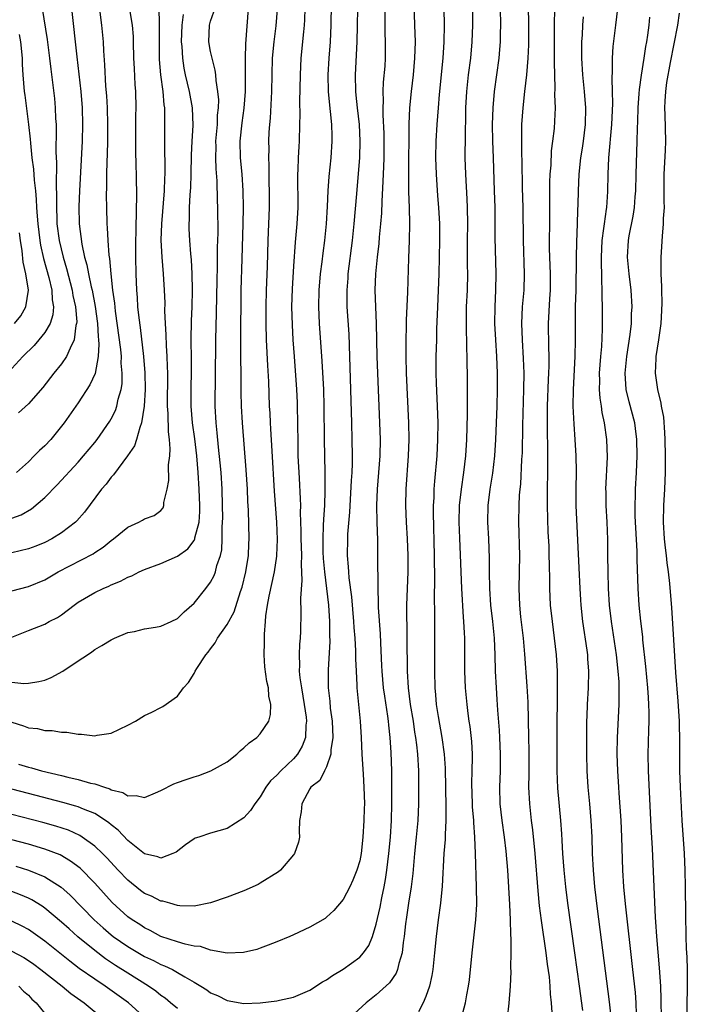
# Model space of a CAD drawing. Units: inches. Extents: x 2559000 to 2562000, y 1509000 to 1512000.
# Drawn here: x 2559568 to 2559649, y 1509359 to 1509478 of the extents above; entities that cross this region are included whole.
import ezdxf

# ---------------------------------------------------------------- set-up
doc = ezdxf.new("R2010")
doc.units = ezdxf.units.IN
doc.header["$MEASUREMENT"] = 0
doc.layers.add('LD25591509_2ft', color=121, linetype='Continuous')

msp = doc.modelspace()

# ---------------------------------------------------------------- linework, layer by layer
at = {"layer": 'LD25591509_2ft'}
for points, elevation in [([(2559608.76, 1509481), (2559608.64, 1509475), (2559608.44, 1509471), (2559608.49, 1509469), (2559608.55, 1509468.55), (2559608.71, 1509467), (2559608.93, 1509465), (2559609.03, 1509463), (2559608.97, 1509461.03), (2559608.63, 1509456.63), (2559608.3, 1509453), (2559608.1, 1509451), (2559607.58, 1509447), (2559607.55, 1509446.45), (2559607.43, 1509445), (2559607.46, 1509443), (2559607.68, 1509439.68), (2559607.78, 1509437), (2559608, 1509429), (2559608.07, 1509427), (2559608.11, 1509425), (2559608.1, 1509424.1), (2559608.04, 1509423), (2559607.97, 1509422.03), (2559607.78, 1509418.22), (2559607.54, 1509415.54), (2559607.51, 1509415), (2559607.48, 1509413), (2559607.62, 1509411.62), (2559607.64, 1509411), (2559607.7, 1509410.3), (2559608.01, 1509408.01), (2559608.27, 1509405), (2559608.31, 1509404.31), (2559608.42, 1509403), (2559608.51, 1509401.49), (2559608.51, 1509400.51), (2559608.56, 1509399), (2559608.67, 1509397.33), (2559608.67, 1509397), (2559609.05, 1509393), (2559609.19, 1509391), (2559609.28, 1509389), (2559609.41, 1509386.59), (2559609.52, 1509385), (2559609.57, 1509383), (2559609.56, 1509382.44), (2559609.5, 1509381), (2559609.37, 1509379), (2559609.17, 1509377), (2559609, 1509376.12), (2559608.67, 1509375), (2559608.19, 1509373.81), (2559607.8, 1509373), (2559607, 1509371.46), (2559605.87, 1509370.13), (2559605, 1509369.33), (2559604.82, 1509369.18), (2559603, 1509368.11), (2559601, 1509367.18), (2559600.58, 1509367), (2559599, 1509366.34), (2559597.96, 1509365.96), (2559597, 1509365.59), (2559596.57, 1509365.43), (2559594.96, 1509365.04), (2559593, 1509364.97), (2559591, 1509365.34), (2559589.77, 1509365.77), (2559589, 1509365.84), (2559587.93, 1509366.07), (2559587, 1509366.35), (2559585, 1509367.01), (2559583.71, 1509367.71), (2559583, 1509368.05), (2559582.44, 1509368.44), (2559581.54, 1509369), (2559581, 1509369.38), (2559579.11, 1509371.11), (2559577, 1509373.43), (2559575.23, 1509375.23), (2559574.1, 1509376.1), (2559572.84, 1509376.84), (2559571, 1509377.55), (2559569, 1509378.13), (2559567, 1509378.67)], 9350), ([(2559580.87, 1509481), (2559581.46, 1509477.46), (2559581.52, 1509477), (2559581.63, 1509475.63), (2559581.66, 1509475), (2559581.7, 1509473), (2559581.75, 1509471.75), (2559581.85, 1509469.85), (2559581.91, 1509469), (2559581.96, 1509467), (2559581.94, 1509466.06), (2559581.93, 1509461.93), (2559581.98, 1509459.98), (2559582.02, 1509459), (2559582.07, 1509456.07), (2559582.03, 1509455), (2559582.03, 1509454.03), (2559581.96, 1509453), (2559581.96, 1509451.96), (2559581.92, 1509451), (2559581.92, 1509449), (2559581.96, 1509447), (2559582.05, 1509445), (2559582.13, 1509444.13), (2559582.19, 1509443), (2559582.32, 1509441.68), (2559582.49, 1509440.49), (2559582.89, 1509437), (2559583.05, 1509435.05), (2559583.08, 1509433), (2559582.97, 1509431), (2559582.67, 1509429), (2559582.44, 1509428.44), (2559582.05, 1509427), (2559581.79, 1509426.21), (2559580.98, 1509425.02), (2559579.29, 1509422.71), (2559579, 1509422.42), (2559578.39, 1509421.61), (2559577.84, 1509421), (2559575.77, 1509418.23), (2559574.85, 1509417.15), (2559574.69, 1509417), (2559573, 1509415.73), (2559571.83, 1509415), (2559571, 1509414.57), (2559569.88, 1509414.12), (2559569, 1509413.79), (2559567, 1509413.29)], 9334), ([(2559615.48, 1509481), (2559615.63, 1509477), (2559615.69, 1509475), (2559615.64, 1509473), (2559615.45, 1509471), (2559615.21, 1509469), (2559615.03, 1509467), (2559614.94, 1509465.06), (2559614.88, 1509459), (2559614.9, 1509456.9), (2559614.97, 1509455), (2559615, 1509453), (2559614.96, 1509451), (2559614.88, 1509448.88), (2559614.78, 1509444.78), (2559614.61, 1509441.39), (2559614.61, 1509440.61), (2559614.57, 1509439), (2559614.56, 1509437), (2559614.61, 1509435), (2559614.91, 1509429), (2559614.94, 1509427), (2559614.87, 1509425), (2559614.56, 1509421), (2559614.52, 1509419), (2559614.62, 1509417), (2559614.74, 1509415), (2559614.82, 1509413), (2559614.82, 1509411), (2559614.67, 1509407), (2559614.74, 1509399), (2559614.84, 1509397), (2559615.1, 1509395), (2559615.44, 1509393), (2559615.64, 1509391.64), (2559615.75, 1509391), (2559615.86, 1509390.14), (2559615.97, 1509389), (2559616.09, 1509387), (2559616.12, 1509385.88), (2559616.1, 1509383), (2559616.02, 1509381), (2559615.84, 1509379), (2559615.63, 1509377), (2559615.4, 1509374.6), (2559615.2, 1509373), (2559614.89, 1509371), (2559614.67, 1509369.33), (2559614.54, 1509368.54), (2559614.39, 1509367), (2559614.26, 1509366.26), (2559614.13, 1509365), (2559613.73, 1509363.73), (2559613.58, 1509363), (2559613.42, 1509362.58), (2559612.6, 1509361.4), (2559611, 1509359.95), (2559609.8, 1509359), (2559608.35, 1509357.65)], 9354), ([(2559619.11, 1509481), (2559619.2, 1509477), (2559619.18, 1509475), (2559619.05, 1509473), (2559618.61, 1509468.61), (2559618.47, 1509467), (2559618.31, 1509465), (2559618.21, 1509463), (2559618.17, 1509461), (2559618.22, 1509459), (2559618.41, 1509456.41), (2559618.53, 1509455), (2559618.62, 1509453), (2559618.63, 1509451), (2559618.56, 1509447), (2559618.38, 1509443), (2559618.29, 1509440.29), (2559618.27, 1509439), (2559618.21, 1509437), (2559618.19, 1509435), (2559618.23, 1509433.77), (2559618.36, 1509431), (2559618.42, 1509429), (2559618.41, 1509427), (2559618.3, 1509425), (2559618.04, 1509421.96), (2559617.97, 1509421), (2559617.94, 1509419.94), (2559617.88, 1509419), (2559617.87, 1509418.13), (2559617.98, 1509413), (2559618.02, 1509409.98), (2559617.99, 1509407.99), (2559618.03, 1509405.97), (2559618.02, 1509399), (2559618.07, 1509397), (2559618.15, 1509396.15), (2559618.24, 1509395), (2559618.47, 1509393.53), (2559618.94, 1509391), (2559619.21, 1509389), (2559619.31, 1509387.31), (2559619.42, 1509382.59), (2559619.41, 1509381), (2559619.31, 1509379.31), (2559619.31, 1509378.69), (2559619.17, 1509377), (2559618.95, 1509373.05), (2559618.74, 1509371), (2559618.47, 1509369), (2559618.23, 1509367), (2559618.03, 1509365), (2559617.82, 1509363), (2559617.71, 1509362.29), (2559617.43, 1509361), (2559617, 1509359.75), (2559616.67, 1509359), (2559616.12, 1509357.88)], 9356), ([(2559635.96, 1509358.04), (2559635.55, 1509361), (2559634.99, 1509365), (2559634.13, 1509371), (2559633.89, 1509373), (2559633.7, 1509375), (2559633.54, 1509377), (2559633.44, 1509378.56), (2559633.4, 1509379.4), (2559633.29, 1509381), (2559632.91, 1509384.91), (2559632.83, 1509387), (2559632.83, 1509389.17), (2559632.87, 1509399), (2559632.77, 1509401), (2559632.54, 1509403), (2559632.27, 1509405), (2559632.06, 1509407), (2559631.97, 1509409), (2559631.96, 1509410.04), (2559631.91, 1509411.91), (2559631.9, 1509413), (2559631.87, 1509414.13), (2559631.78, 1509415.78), (2559631.69, 1509419), (2559631.7, 1509421), (2559631.73, 1509423), (2559631.73, 1509425), (2559631.72, 1509426.28), (2559631.67, 1509427.67), (2559631.67, 1509431), (2559631.79, 1509434.21), (2559631.85, 1509435), (2559631.88, 1509435.88), (2559631.88, 1509437), (2559631.83, 1509438.17), (2559631.79, 1509441), (2559631.96, 1509443.96), (2559632.05, 1509445), (2559632.06, 1509445.94), (2559632.06, 1509447), (2559631.97, 1509449), (2559631.94, 1509450.06), (2559631.93, 1509451), (2559631.96, 1509453), (2559631.97, 1509458.03), (2559632.01, 1509459), (2559632.11, 1509460.11), (2559632.18, 1509461.82), (2559632.34, 1509463), (2559632.52, 1509464.51), (2559632.57, 1509465.43), (2559632.63, 1509467), (2559632.58, 1509468.58), (2559632.62, 1509469.38), (2559632.53, 1509472.53), (2559632.54, 1509473.46), (2559632.51, 1509475), (2559632.53, 1509477.47), (2559632.66, 1509480.66)], 9364), ([(2559605.55, 1509479.55), (2559605.52, 1509477), (2559605.42, 1509475), (2559605.27, 1509473), (2559605.16, 1509471), (2559605.19, 1509469), (2559605.34, 1509467.34), (2559605.44, 1509466.56), (2559605.59, 1509465), (2559605.62, 1509463.62), (2559605.65, 1509463), (2559605.5, 1509461), (2559605.27, 1509458.73), (2559605.17, 1509457), (2559605.09, 1509455.09), (2559604.96, 1509453), (2559604.75, 1509451), (2559604.54, 1509449.46), (2559604.42, 1509448.42), (2559604.23, 1509447), (2559604.06, 1509445), (2559604.02, 1509443), (2559604.11, 1509441), (2559604.44, 1509436.44), (2559604.62, 1509433), (2559604.68, 1509431), (2559604.7, 1509427), (2559604.79, 1509423), (2559604.81, 1509420.81), (2559604.74, 1509419), (2559604.62, 1509417.38), (2559604.61, 1509416.61), (2559604.54, 1509415), (2559604.57, 1509413.43), (2559604.61, 1509412.61), (2559604.77, 1509411), (2559605.01, 1509409), (2559605.22, 1509407), (2559605.35, 1509405), (2559605.36, 1509403.36), (2559605.38, 1509402.62), (2559605.18, 1509399.18), (2559605.2, 1509397), (2559605.38, 1509395.38), (2559605.45, 1509394.55), (2559605.67, 1509393), (2559605.76, 1509391), (2559605.53, 1509389.53), (2559605.52, 1509389), (2559605, 1509387.49), (2559604.75, 1509387), (2559604.19, 1509385.81), (2559603.12, 1509385), (2559603, 1509384.82), (2559602, 1509383), (2559601.95, 1509382.05), (2559601.75, 1509381), (2559601.68, 1509379.68), (2559601.74, 1509379), (2559601.62, 1509378.38), (2559601.12, 1509377), (2559601, 1509376.84), (2559599.42, 1509375), (2559599.2, 1509374.8), (2559597, 1509373.41), (2559596.74, 1509373.26), (2559595, 1509372.51), (2559593, 1509371.75), (2559591, 1509371.04), (2559589, 1509370.67), (2559587.3, 1509370.7), (2559587, 1509370.74), (2559586.06, 1509371), (2559585.25, 1509371.25), (2559585, 1509371.26), (2559583.85, 1509371.85), (2559583, 1509372.2), (2559582.54, 1509372.54), (2559581, 1509373.78), (2559579.83, 1509375), (2559578.47, 1509376.47), (2559577.95, 1509377), (2559577, 1509377.91), (2559575.5, 1509379), (2559575.2, 1509379.2), (2559573.82, 1509379.82), (2559572.31, 1509380.31), (2559570.74, 1509380.74), (2559567, 1509381.73)], 9348), ([(2559567, 1509417.48), (2559568.11, 1509417.89), (2559569.39, 1509418.61), (2559571, 1509419.99), (2559572.48, 1509421.52), (2559575, 1509424.25), (2559575.67, 1509425), (2559577, 1509426.62), (2559577.29, 1509427), (2559578.82, 1509429.18), (2559579, 1509429.48), (2559579.51, 1509430.49), (2559579.69, 1509431), (2559579.85, 1509431.85), (2559580.19, 1509433), (2559580.3, 1509433.7), (2559580.32, 1509435), (2559580.21, 1509436.21), (2559580.22, 1509437), (2559580.15, 1509437.85), (2559579.53, 1509442.48), (2559579.43, 1509443.43), (2559579.21, 1509445), (2559578.98, 1509447), (2559578.83, 1509448.83), (2559578.76, 1509449.24), (2559578.63, 1509451), (2559578.55, 1509452.55), (2559578.51, 1509453), (2559578.45, 1509455), (2559578.43, 1509456.43), (2559578.47, 1509457.53), (2559578.48, 1509459), (2559578.52, 1509460.52), (2559578.56, 1509461.44), (2559578.6, 1509463), (2559578.6, 1509465), (2559578.53, 1509467), (2559578.46, 1509468.46), (2559578.36, 1509469.64), (2559578.22, 1509472.22), (2559578.09, 1509473.91), (2559578.05, 1509475), (2559577.88, 1509477), (2559577.53, 1509479.53)], 9332), ([(2559567.47, 1509375.47), (2559569, 1509375), (2559571, 1509374.18), (2559572.95, 1509372.95), (2559574.01, 1509372.01), (2559576.94, 1509369), (2559578.03, 1509368.03), (2559579, 1509367.2), (2559579.25, 1509367), (2559581, 1509365.77), (2559583, 1509364.58), (2559584.09, 1509364.09), (2559585, 1509363.6), (2559585.45, 1509363.45), (2559586.38, 1509363), (2559587, 1509362.66), (2559587.89, 1509362.11), (2559589, 1509361.48), (2559589.8, 1509361), (2559590.54, 1509360.54), (2559591, 1509360.2), (2559591.85, 1509359.85), (2559593, 1509359.25), (2559595, 1509358.91), (2559597, 1509359), (2559599, 1509359.23), (2559599.31, 1509359.31), (2559601, 1509359.65), (2559603, 1509360.52), (2559604.5, 1509361.5), (2559605, 1509361.77), (2559605.71, 1509362.29), (2559607, 1509363.03), (2559609, 1509364.48), (2559609.47, 1509365), (2559610.09, 1509365.91), (2559610.54, 1509367), (2559611, 1509368.5), (2559611.47, 1509370.53), (2559611.67, 1509371.67), (2559611.96, 1509373), (2559612.13, 1509373.87), (2559612.29, 1509375), (2559612.52, 1509377), (2559612.71, 1509379), (2559612.84, 1509381), (2559612.89, 1509383), (2559612.9, 1509384.9), (2559612.88, 1509387), (2559612.81, 1509389.19), (2559612.69, 1509391), (2559612.52, 1509392.52), (2559612.48, 1509393), (2559612.41, 1509393.59), (2559612.02, 1509396.02), (2559611.88, 1509397), (2559611.7, 1509399), (2559611.68, 1509399.68), (2559611.55, 1509402.45), (2559611.52, 1509403.52), (2559611.28, 1509406.72), (2559611.28, 1509407.28), (2559611.22, 1509409), (2559611.2, 1509413), (2559611.18, 1509414.82), (2559611.1, 1509417), (2559611.06, 1509419), (2559611.14, 1509421), (2559611.32, 1509423), (2559611.48, 1509425), (2559611.5, 1509427), (2559611.13, 1509437), (2559611.05, 1509441), (2559610.88, 1509445), (2559610.95, 1509447), (2559611.16, 1509449), (2559611.36, 1509450.64), (2559611.41, 1509451.41), (2559611.57, 1509453), (2559611.68, 1509454.32), (2559611.72, 1509455.72), (2559611.85, 1509458.15), (2559611.9, 1509459.9), (2559611.95, 1509461), (2559611.96, 1509463), (2559611.94, 1509463.94), (2559611.83, 1509466.17), (2559611.83, 1509467), (2559611.87, 1509467.87), (2559611.84, 1509469), (2559611.89, 1509470.11), (2559612.06, 1509472.06), (2559612.12, 1509473), (2559612.13, 1509475), (2559612.09, 1509476.09), (2559612.06, 1509480.06)], 9352), ([(2559602.39, 1509479), (2559602.34, 1509477.66), (2559602.3, 1509477), (2559602.2, 1509476.2), (2559601.91, 1509473), (2559601.81, 1509471), (2559601.74, 1509467.74), (2559601.77, 1509466.23), (2559601.75, 1509465), (2559601.69, 1509463), (2559601.64, 1509462.36), (2559601.57, 1509461), (2559601.52, 1509459.52), (2559601.49, 1509459), (2559601.52, 1509455), (2559601.41, 1509453), (2559601.21, 1509450.79), (2559601, 1509447.91), (2559600.83, 1509445.17), (2559600.78, 1509443), (2559600.84, 1509440.84), (2559600.93, 1509439), (2559601.07, 1509437), (2559601.38, 1509433), (2559601.45, 1509431.45), (2559601.47, 1509431), (2559601.5, 1509429), (2559601.52, 1509426.49), (2559601.55, 1509425), (2559601.68, 1509422.32), (2559601.83, 1509419.83), (2559601.84, 1509419), (2559601.83, 1509418.17), (2559601.91, 1509415.91), (2559601.91, 1509415), (2559601.95, 1509414.05), (2559601.96, 1509413), (2559601.92, 1509411.92), (2559602.03, 1509409.97), (2559601.84, 1509407.84), (2559601.9, 1509406.1), (2559601.84, 1509403.84), (2559601.8, 1509403), (2559601.73, 1509402.27), (2559601.68, 1509401), (2559601.73, 1509399.73), (2559601.7, 1509399), (2559601.77, 1509398.23), (2559601.96, 1509397), (2559602.3, 1509395), (2559602.53, 1509393.47), (2559602.57, 1509393), (2559602.5, 1509392.5), (2559602.45, 1509391), (2559602.05, 1509389.95), (2559601.5, 1509389), (2559601, 1509388.42), (2559599.48, 1509387), (2559599, 1509386.48), (2559598.23, 1509385.77), (2559597.68, 1509385), (2559597, 1509383.86), (2559596.35, 1509383), (2559595.81, 1509382.19), (2559595, 1509381.3), (2559593, 1509380.01), (2559591, 1509379.45), (2559589.59, 1509379), (2559589.15, 1509378.85), (2559589, 1509378.78), (2559587.96, 1509378.04), (2559586.82, 1509377.18), (2559586.45, 1509377), (2559585, 1509376.44), (2559584.62, 1509376.62), (2559583, 1509376.96), (2559581, 1509378.59), (2559579.83, 1509379.83), (2559579, 1509380.46), (2559578.72, 1509380.72), (2559578.31, 1509381), (2559577, 1509381.83), (2559575.64, 1509382.36), (2559575, 1509382.64), (2559574.73, 1509382.73), (2559573.17, 1509383.17), (2559569, 1509384.24), (2559567, 1509384.78)], 9346), ([(2559567, 1509392.85), (2559568.41, 1509392.41), (2559569, 1509392.18), (2559570.08, 1509392.08), (2559571, 1509391.85), (2559571.86, 1509391.86), (2559573, 1509391.66), (2559573.65, 1509391.65), (2559575, 1509391.42), (2559575.42, 1509391.42), (2559577, 1509391.23), (2559577.29, 1509391.29), (2559579, 1509391.52), (2559581, 1509392.49), (2559581.91, 1509393), (2559583, 1509393.66), (2559583.92, 1509394.08), (2559585, 1509394.63), (2559585.25, 1509394.75), (2559587, 1509396.01), (2559587.72, 1509397), (2559588.33, 1509397.67), (2559589, 1509398.74), (2559589.13, 1509399), (2559589.34, 1509399.34), (2559590.44, 1509401), (2559590.7, 1509401.3), (2559591, 1509401.73), (2559591.56, 1509402.44), (2559591.85, 1509403), (2559593, 1509404.67), (2559593.83, 1509406.17), (2559594.62, 1509408.62), (2559594.83, 1509409.17), (2559595.26, 1509411), (2559595.58, 1509413), (2559595.63, 1509414.37), (2559595.67, 1509415), (2559595.56, 1509418.44), (2559595.5, 1509419.5), (2559595.46, 1509421), (2559595.31, 1509423.31), (2559594.86, 1509429), (2559594.73, 1509431), (2559594.68, 1509432.68), (2559594.66, 1509439), (2559594.7, 1509445), (2559594.8, 1509448.8), (2559594.94, 1509453), (2559594.99, 1509455), (2559594.94, 1509457), (2559594.79, 1509459), (2559594.62, 1509461), (2559594.58, 1509463), (2559594.79, 1509465.21), (2559595.04, 1509466.96), (2559595.2, 1509469), (2559595.23, 1509471.23), (2559595.22, 1509473), (2559595.25, 1509474.75), (2559595.59, 1509479)], 9342), ([(2559567, 1509408.72), (2559569, 1509409.24), (2559571, 1509410.06), (2559572.61, 1509411), (2559576.81, 1509413.19), (2559577, 1509413.34), (2559578.02, 1509413.98), (2559579, 1509414.8), (2559579.29, 1509415), (2559581, 1509416.42), (2559582.32, 1509417), (2559582.76, 1509417.24), (2559583, 1509417.4), (2559584.17, 1509417.83), (2559585, 1509418.41), (2559585.26, 1509418.74), (2559585.37, 1509419), (2559585.37, 1509419.37), (2559585.75, 1509421), (2559585.95, 1509422.05), (2559585.93, 1509423.93), (2559586.07, 1509425), (2559586.13, 1509425.87), (2559586.04, 1509427), (2559585.9, 1509427.9), (2559585.87, 1509430.13), (2559585.8, 1509431), (2559585.82, 1509435), (2559585.8, 1509435.8), (2559585.75, 1509437), (2559585.66, 1509438.34), (2559585.63, 1509439.63), (2559585.54, 1509441), (2559585.48, 1509442.52), (2559585.5, 1509443.5), (2559585.44, 1509445), (2559585.3, 1509447), (2559585.13, 1509449), (2559585.03, 1509451.03), (2559585.09, 1509453), (2559585.43, 1509457), (2559585.48, 1509458.53), (2559585.51, 1509459), (2559585.52, 1509459.52), (2559585.46, 1509462.54), (2559585.49, 1509463.49), (2559585.49, 1509466.51), (2559585.47, 1509467), (2559585.4, 1509467.4), (2559585.26, 1509469), (2559584.99, 1509471), (2559584.84, 1509472.84), (2559584.82, 1509475), (2559584.84, 1509476.84), (2559584.81, 1509477.19), (2559584.79, 1509479)], 9336), ([(2559567, 1509397.69), (2559568.46, 1509397.54), (2559569, 1509397.57), (2559570.24, 1509397.76), (2559571, 1509397.95), (2559571.76, 1509398.24), (2559573.17, 1509399), (2559575, 1509400.27), (2559576.12, 1509401), (2559576.64, 1509401.36), (2559577, 1509401.64), (2559577.88, 1509402.12), (2559579, 1509402.82), (2559579.4, 1509403), (2559581, 1509403.67), (2559581.82, 1509403.82), (2559583, 1509404.12), (2559584.33, 1509404.33), (2559585, 1509404.46), (2559586.22, 1509405), (2559587, 1509405.39), (2559587.81, 1509406.19), (2559589, 1509407.23), (2559590.42, 1509409), (2559591, 1509409.76), (2559591.43, 1509410.57), (2559591.59, 1509411), (2559591.77, 1509411.77), (2559592.19, 1509413), (2559592.34, 1509413.66), (2559592.41, 1509415), (2559592.4, 1509416.4), (2559592.45, 1509417), (2559592.46, 1509417.54), (2559592.45, 1509419), (2559592.4, 1509421), (2559592.26, 1509423), (2559592.16, 1509424.16), (2559591.94, 1509426.06), (2559591.8, 1509427.8), (2559591.66, 1509429), (2559591.54, 1509431), (2559591.54, 1509431.54), (2559591.6, 1509434.4), (2559591.64, 1509439), (2559591.73, 1509442.27), (2559591.78, 1509446.22), (2559591.83, 1509447.83), (2559591.85, 1509450.15), (2559591.92, 1509451.92), (2559591.88, 1509455), (2559591.83, 1509455.83), (2559591.78, 1509458.22), (2559591.67, 1509459.67), (2559591.63, 1509461), (2559591.66, 1509462.34), (2559591.65, 1509463), (2559591.82, 1509465), (2559591.85, 1509466.15), (2559591.95, 1509467), (2559591.98, 1509467.98), (2559591.89, 1509469), (2559591.67, 1509470.33), (2559591.63, 1509471), (2559591.56, 1509471.56), (2559591.17, 1509473), (2559591, 1509473.8), (2559590.78, 1509475), (2559590.87, 1509477), (2559591, 1509477.5), (2559591.38, 1509478.62)], 9340), ([(2559567, 1509403.14), (2559569, 1509403.93), (2559571, 1509404.69), (2559571.52, 1509405), (2559572.5, 1509405.5), (2559573, 1509405.83), (2559574.52, 1509407), (2559575, 1509407.34), (2559577, 1509408.52), (2559578.02, 1509409), (2559578.71, 1509409.29), (2559579, 1509409.44), (2559580.12, 1509409.88), (2559581, 1509410.36), (2559581.48, 1509410.52), (2559582.39, 1509411), (2559583, 1509411.28), (2559585, 1509412.02), (2559587, 1509412.91), (2559588.23, 1509413.77), (2559589, 1509414.81), (2559589.09, 1509415), (2559589.1, 1509415.1), (2559589.6, 1509417), (2559589.69, 1509418.31), (2559589.7, 1509419), (2559589.62, 1509421), (2559589.49, 1509423), (2559589.33, 1509425), (2559589.08, 1509427.08), (2559588.8, 1509429), (2559588.64, 1509431), (2559588.66, 1509433.34), (2559588.71, 1509435), (2559588.69, 1509436.69), (2559588.64, 1509439), (2559588.68, 1509441.32), (2559588.76, 1509443), (2559588.82, 1509445), (2559588.78, 1509447), (2559588.69, 1509448.69), (2559588.62, 1509449.38), (2559588.51, 1509451), (2559588.43, 1509452.43), (2559588.41, 1509453), (2559588.44, 1509453.56), (2559588.45, 1509455), (2559588.52, 1509456.52), (2559588.6, 1509457.4), (2559588.66, 1509459), (2559588.7, 1509461.3), (2559588.78, 1509463), (2559588.88, 1509464.88), (2559588.81, 1509467), (2559588.45, 1509469), (2559587.98, 1509471), (2559587.81, 1509471.81), (2559587.63, 1509473), (2559587.56, 1509474.44), (2559587.49, 1509475), (2559587.58, 1509477), (2559587.73, 1509478.27)], 9338), ([(2559574.22, 1509479), (2559574.84, 1509473.16), (2559575.09, 1509471.09), (2559575.32, 1509469), (2559575.47, 1509467), (2559575.53, 1509465), (2559575.5, 1509463), (2559575.17, 1509457), (2559575.09, 1509455.09), (2559575.13, 1509453), (2559575.45, 1509450.55), (2559575.79, 1509449), (2559576.06, 1509448.06), (2559576.25, 1509447), (2559576.58, 1509445.42), (2559576.69, 1509445), (2559577.05, 1509443.05), (2559577.33, 1509441), (2559577.42, 1509439.42), (2559577.48, 1509439), (2559577.52, 1509438.48), (2559577.44, 1509437), (2559577.04, 1509434.96), (2559576.42, 1509433.58), (2559575, 1509431.4), (2559573.31, 1509429), (2559573, 1509428.58), (2559571.7, 1509427), (2559571, 1509426.23), (2559570.34, 1509425.66), (2559569.71, 1509425), (2559569, 1509424.29), (2559567.55, 1509423)], 9330), ([(2559570.67, 1509479), (2559571.27, 1509475.27), (2559571.55, 1509473), (2559571.69, 1509471.69), (2559571.91, 1509470.09), (2559572.13, 1509468.13), (2559572.24, 1509467), (2559572.28, 1509465.72), (2559572.34, 1509465), (2559572.36, 1509464.36), (2559572.3, 1509461.7), (2559572.37, 1509460.37), (2559572.34, 1509457.66), (2559572.4, 1509456.4), (2559572.38, 1509455), (2559572.42, 1509453.58), (2559572.45, 1509453), (2559572.71, 1509451), (2559573.19, 1509449), (2559573.61, 1509447.61), (2559574.29, 1509445), (2559574.38, 1509444.38), (2559574.67, 1509443), (2559574.83, 1509441.17), (2559574.82, 1509441), (2559574.74, 1509440.74), (2559574.54, 1509439), (2559574.02, 1509438.02), (2559573.6, 1509437), (2559573, 1509436.12), (2559572.07, 1509435), (2559570.73, 1509433.27), (2559569, 1509431.27), (2559567.8, 1509430.2)], 9328), ([(2559567.81, 1509387.81), (2559569, 1509387.43), (2559569.36, 1509387.36), (2559570.58, 1509387), (2559573, 1509386.44), (2559573.76, 1509386.24), (2559575, 1509385.96), (2559576.49, 1509385.51), (2559577, 1509385.4), (2559578.17, 1509385), (2559578.81, 1509384.81), (2559579, 1509384.7), (2559580.39, 1509384.39), (2559581, 1509383.98), (2559582.03, 1509384.03), (2559583, 1509383.77), (2559584.35, 1509384.35), (2559585, 1509384.61), (2559586.57, 1509385.43), (2559587, 1509385.57), (2559588.04, 1509385.96), (2559589, 1509386.27), (2559589.57, 1509386.43), (2559591.03, 1509386.97), (2559593, 1509388.07), (2559594.15, 1509389), (2559594.58, 1509389.42), (2559595, 1509389.76), (2559595.64, 1509390.36), (2559596.6, 1509391), (2559597, 1509391.44), (2559598.04, 1509393), (2559598.23, 1509393.77), (2559598.29, 1509395), (2559598.02, 1509396.02), (2559597.99, 1509397), (2559597.77, 1509397.77), (2559597.56, 1509399.56), (2559597.47, 1509401), (2559597.52, 1509402.48), (2559597.5, 1509403.5), (2559597.63, 1509405), (2559597.68, 1509405.68), (2559597.88, 1509407), (2559598.06, 1509408.06), (2559598.71, 1509411), (2559599, 1509412.89), (2559599.01, 1509413), (2559599.09, 1509414.91), (2559599, 1509417), (2559598.73, 1509420.73), (2559598.42, 1509425.58), (2559598.28, 1509428.28), (2559598.23, 1509429), (2559598.18, 1509430.18), (2559598.13, 1509431), (2559598.02, 1509433.98), (2559597.9, 1509435.9), (2559597.76, 1509439), (2559597.71, 1509441), (2559597.71, 1509443), (2559597.75, 1509445), (2559597.87, 1509447.87), (2559597.93, 1509451), (2559598.1, 1509455), (2559598.12, 1509457), (2559598.09, 1509457.91), (2559598.08, 1509460.08), (2559598.04, 1509461), (2559598.06, 1509462.06), (2559598.05, 1509463), (2559598.09, 1509464.1), (2559598.16, 1509465), (2559598.24, 1509465.76), (2559598.39, 1509469), (2559598.42, 1509471), (2559598.49, 1509473), (2559598.67, 1509475), (2559598.9, 1509476.9), (2559599.08, 1509478.92)], 9344), ([(2559621.24, 1509357), (2559621.78, 1509359), (2559621.94, 1509359.94), (2559622.16, 1509361), (2559622.25, 1509361.75), (2559622.58, 1509365), (2559623.03, 1509369), (2559623.13, 1509370.87), (2559623.11, 1509373), (2559622.99, 1509377.01), (2559622.91, 1509379), (2559622.77, 1509380.77), (2559622.77, 1509381), (2559622.63, 1509382.63), (2559622.61, 1509383), (2559622.56, 1509385.44), (2559622.6, 1509387), (2559622.62, 1509388.62), (2559622.61, 1509389), (2559622.53, 1509390.52), (2559622.33, 1509392.33), (2559622.21, 1509393), (2559622.09, 1509393.91), (2559621.96, 1509395), (2559621.79, 1509397), (2559621.69, 1509399), (2559621.68, 1509403), (2559621.64, 1509403.64), (2559621.59, 1509405), (2559621.54, 1509405.54), (2559621.33, 1509409), (2559621.08, 1509415.08), (2559621.02, 1509417), (2559621.07, 1509419), (2559621.28, 1509421), (2559621.58, 1509423), (2559621.82, 1509425), (2559621.94, 1509427), (2559622.02, 1509430.02), (2559622.04, 1509432.04), (2559622.01, 1509435), (2559621.99, 1509435.99), (2559621.99, 1509437), (2559621.95, 1509437.95), (2559621.95, 1509439), (2559621.91, 1509439.91), (2559621.9, 1509441), (2559621.91, 1509443), (2559622, 1509445), (2559622.05, 1509447), (2559622.03, 1509448.03), (2559622.04, 1509451), (2559622.06, 1509453), (2559622.03, 1509455), (2559621.99, 1509455.99), (2559621.8, 1509459), (2559621.75, 1509461), (2559621.77, 1509463.77), (2559621.83, 1509466.17), (2559621.83, 1509467), (2559621.95, 1509469), (2559622.15, 1509471), (2559622.41, 1509473), (2559622.6, 1509475), (2559622.67, 1509477), (2559622.67, 1509479)], 9358), ([(2559626.84, 1509357.16), (2559627.07, 1509358.93), (2559627.21, 1509361), (2559627.28, 1509362.72), (2559627.25, 1509363.25), (2559627.29, 1509365), (2559627.3, 1509366.7), (2559627.25, 1509367.25), (2559627.21, 1509369), (2559627.13, 1509370.87), (2559626.89, 1509375), (2559626.7, 1509377.3), (2559626.5, 1509379), (2559626.21, 1509381), (2559625.97, 1509383), (2559625.91, 1509385), (2559625.99, 1509387), (2559626.02, 1509389), (2559625.94, 1509391), (2559625.89, 1509391.89), (2559625.69, 1509394.31), (2559625.61, 1509395.61), (2559625.51, 1509397), (2559625.39, 1509399), (2559625.35, 1509401), (2559625.28, 1509403), (2559625.09, 1509405), (2559624.85, 1509407), (2559624.7, 1509409), (2559624.66, 1509411), (2559624.66, 1509412.66), (2559624.58, 1509415), (2559624.49, 1509417), (2559624.52, 1509419), (2559624.75, 1509421), (2559625.06, 1509422.94), (2559625.31, 1509425), (2559625.44, 1509427), (2559625.61, 1509431), (2559625.66, 1509433), (2559625.65, 1509435), (2559625.56, 1509437), (2559625.43, 1509439), (2559625.34, 1509441), (2559625.36, 1509443), (2559625.44, 1509445), (2559625.47, 1509447), (2559625.37, 1509451.37), (2559625.36, 1509455), (2559625.3, 1509457), (2559625.14, 1509461), (2559625.08, 1509463), (2559625.05, 1509465), (2559625.1, 1509467), (2559625.27, 1509469), (2559625.84, 1509473), (2559625.94, 1509474.06), (2559626, 1509475), (2559626.01, 1509476.01), (2559626.03, 1509477), (2559626.01, 1509479)], 9360), ([(2559629.34, 1509479), (2559629.37, 1509477.37), (2559629.38, 1509475), (2559629.38, 1509474.62), (2559629.31, 1509473), (2559629.14, 1509471), (2559628.9, 1509469), (2559628.69, 1509467), (2559628.56, 1509465), (2559628.53, 1509463), (2559628.55, 1509461.45), (2559628.58, 1509460.58), (2559628.64, 1509457.36), (2559628.7, 1509455), (2559628.74, 1509451), (2559628.88, 1509447), (2559628.81, 1509445), (2559628.64, 1509443), (2559628.56, 1509441), (2559628.63, 1509439), (2559628.76, 1509436.76), (2559628.81, 1509435), (2559628.8, 1509433), (2559628.68, 1509428.68), (2559628.62, 1509425.38), (2559628.56, 1509424.56), (2559628.4, 1509421.6), (2559628.33, 1509421), (2559628.27, 1509420.27), (2559628.22, 1509419), (2559628.19, 1509417), (2559628.28, 1509413), (2559628.23, 1509409), (2559628.31, 1509407), (2559628.44, 1509405.56), (2559628.73, 1509403), (2559628.92, 1509401.08), (2559629.2, 1509397.2), (2559629.29, 1509395.29), (2559629.37, 1509391), (2559629.42, 1509389.42), (2559629.42, 1509386.57), (2559629.4, 1509385), (2559629.49, 1509383), (2559629.72, 1509381), (2559629.87, 1509379.87), (2559630.16, 1509377), (2559630.52, 1509372.52), (2559630.69, 1509370.69), (2559630.91, 1509368.92), (2559631.49, 1509365), (2559631.65, 1509363.65), (2559631.88, 1509362.12), (2559631.98, 1509361), (2559632.02, 1509360.02), (2559632.14, 1509359), (2559632.2, 1509357.8)], 9362), ([(2559636, 1509478), (2559635.91, 1509477), (2559635.85, 1509475.85), (2559635.79, 1509475), (2559635.77, 1509474.23), (2559635.79, 1509473), (2559635.92, 1509471), (2559636.11, 1509469), (2559636.26, 1509467), (2559636.21, 1509465), (2559635.97, 1509463), (2559635.85, 1509462.15), (2559635.67, 1509461), (2559635.45, 1509459), (2559635.38, 1509457), (2559635.36, 1509455.36), (2559635.32, 1509454.68), (2559635.28, 1509453), (2559635.18, 1509450.82), (2559635.13, 1509449), (2559635.1, 1509445), (2559635.04, 1509443.04), (2559635.01, 1509441), (2559635.02, 1509439), (2559635, 1509437), (2559634.76, 1509433), (2559634.75, 1509431), (2559634.85, 1509428.85), (2559634.99, 1509427), (2559635.12, 1509425), (2559635.14, 1509423.14), (2559635.1, 1509421), (2559635.12, 1509419), (2559635.48, 1509411.48), (2559635.57, 1509409), (2559635.65, 1509407.65), (2559635.69, 1509407), (2559635.91, 1509405), (2559636.43, 1509401.57), (2559636.5, 1509401), (2559636.52, 1509400.52), (2559636.65, 1509399), (2559636.61, 1509397), (2559636.49, 1509395), (2559636.42, 1509393.58), (2559636.4, 1509393), (2559636.38, 1509391), (2559636.37, 1509389), (2559636.41, 1509387), (2559636.55, 1509385), (2559636.76, 1509383), (2559636.93, 1509381), (2559637.02, 1509379), (2559637.09, 1509377), (2559637.18, 1509375), (2559637.35, 1509373), (2559637.67, 1509370.33), (2559639.12, 1509359.12), (2559639.53, 1509355.53)], 9366), ([(2559640.12, 1509479), (2559639.9, 1509477), (2559639.57, 1509474.43), (2559639.47, 1509473), (2559639.48, 1509471.48), (2559639.43, 1509470.57), (2559639.5, 1509469), (2559639.53, 1509467.53), (2559639.41, 1509465), (2559639.06, 1509461), (2559638.96, 1509459), (2559638.91, 1509456.91), (2559638.79, 1509455), (2559638.77, 1509454.77), (2559638.51, 1509453), (2559638.46, 1509452.46), (2559638.25, 1509451), (2559638.16, 1509449), (2559638.15, 1509448.15), (2559638.2, 1509447), (2559638.2, 1509446.2), (2559638.26, 1509445), (2559638.25, 1509444.25), (2559638.27, 1509443), (2559638.29, 1509440.29), (2559638.2, 1509438.2), (2559638.08, 1509437), (2559637.93, 1509435), (2559637.95, 1509434.05), (2559637.92, 1509433), (2559637.99, 1509431.99), (2559638.16, 1509431), (2559638.25, 1509430.25), (2559638.52, 1509429), (2559638.8, 1509427), (2559638.87, 1509424.87), (2559638.7, 1509421), (2559638.71, 1509420.71), (2559638.74, 1509419), (2559638.86, 1509417), (2559638.93, 1509414.93), (2559638.93, 1509413), (2559638.95, 1509411), (2559639.01, 1509409), (2559639.13, 1509407), (2559639.35, 1509405), (2559639.96, 1509401), (2559640.19, 1509399), (2559640.28, 1509397.72), (2559640.3, 1509397), (2559640.28, 1509396.28), (2559640.29, 1509395), (2559640.09, 1509391), (2559640.07, 1509389), (2559640.12, 1509387), (2559640.24, 1509385), (2559640.31, 1509384.31), (2559640.52, 1509381), (2559640.61, 1509379), (2559640.73, 1509375), (2559640.86, 1509373), (2559641.06, 1509370.94), (2559641.95, 1509363), (2559642.25, 1509360.25), (2559642.33, 1509359), (2559642.39, 1509357.61)], 9368), ([(2559645.45, 1509357), (2559645.42, 1509359.42), (2559645.36, 1509361), (2559645.2, 1509363.2), (2559644.87, 1509367), (2559644.76, 1509368.76), (2559644.71, 1509369.29), (2559644.37, 1509377.63), (2559644.21, 1509380.21), (2559643.87, 1509387), (2559643.84, 1509389), (2559643.9, 1509391.9), (2559643.95, 1509393), (2559643.96, 1509394.04), (2559643.92, 1509395), (2559643.86, 1509395.86), (2559643.8, 1509397), (2559643.57, 1509399.57), (2559643.21, 1509402.79), (2559643.18, 1509403.18), (2559642.96, 1509405.04), (2559642.76, 1509407), (2559642.63, 1509409), (2559642.51, 1509412.51), (2559642.51, 1509413.49), (2559642.28, 1509417.73), (2559642.25, 1509419), (2559642.3, 1509420.3), (2559642.3, 1509421), (2559642.41, 1509423), (2559642.49, 1509425), (2559642.47, 1509427), (2559642.32, 1509428.32), (2559642.22, 1509429), (2559641.55, 1509431.55), (2559641.19, 1509433), (2559641.05, 1509435), (2559641.25, 1509437), (2559641.66, 1509439.66), (2559641.81, 1509441), (2559641.84, 1509442.16), (2559641.89, 1509443), (2559641.79, 1509445), (2559641.56, 1509447), (2559641.35, 1509449), (2559641.46, 1509451), (2559641.56, 1509451.56), (2559642.04, 1509453.96), (2559642.2, 1509455), (2559642.28, 1509456.28), (2559642.34, 1509457), (2559642.38, 1509459), (2559642.52, 1509463), (2559642.54, 1509464.54), (2559642.59, 1509465.41), (2559642.63, 1509467), (2559642.76, 1509468.76), (2559642.78, 1509469.22), (2559643.02, 1509470.98), (2559643.34, 1509473), (2559643.56, 1509474.44), (2559643.67, 1509475), (2559643.81, 1509475.81), (2559643.97, 1509477), (2559644.05, 1509477.95)], 9370), ([(2559647.57, 1509478.43), (2559647.36, 1509477), (2559646.51, 1509472.51), (2559646.07, 1509470.07), (2559645.91, 1509469), (2559645.83, 1509467.83), (2559645.79, 1509467), (2559645.83, 1509466.17), (2559645.92, 1509463), (2559645.88, 1509461.88), (2559645.72, 1509459), (2559645.72, 1509455.72), (2559645.75, 1509455), (2559645.66, 1509453.66), (2559645.66, 1509453), (2559645.51, 1509451.51), (2559645.35, 1509449), (2559645.38, 1509447.38), (2559645.36, 1509447), (2559645.44, 1509445.44), (2559645.44, 1509445), (2559645.47, 1509443.47), (2559645.46, 1509442.54), (2559645.36, 1509441), (2559645.08, 1509439), (2559644.78, 1509437), (2559644.76, 1509436.76), (2559644.7, 1509435), (2559644.98, 1509433), (2559645.37, 1509431.37), (2559645.42, 1509431), (2559645.67, 1509429.67), (2559645.82, 1509427.82), (2559645.86, 1509427), (2559645.89, 1509425), (2559645.88, 1509423), (2559645.8, 1509421), (2559645.69, 1509419), (2559645.65, 1509417), (2559645.78, 1509415), (2559645.89, 1509413.89), (2559646.02, 1509413), (2559646.09, 1509412.09), (2559646.25, 1509411), (2559646.4, 1509409.6), (2559646.65, 1509406.65), (2559646.78, 1509404.78), (2559647.14, 1509398.86), (2559647.41, 1509395.41), (2559647.57, 1509393), (2559647.64, 1509390.36), (2559647.62, 1509389), (2559647.63, 1509387), (2559647.69, 1509385), (2559647.9, 1509381), (2559648.17, 1509377), (2559648.27, 1509375), (2559648.32, 1509373), (2559648.34, 1509369.66), (2559648.4, 1509367), (2559648.44, 1509365.56), (2559648.5, 1509364.5), (2559648.54, 1509363), (2559648.54, 1509361.46), (2559648.56, 1509360.56), (2559648.51, 1509359), (2559648.5, 1509357)], 9372), ([(2559567.87, 1509475.87), (2559568.05, 1509475), (2559568.25, 1509473), (2559568.26, 1509472.26), (2559568.32, 1509471), (2559568.47, 1509469), (2559568.55, 1509468.55), (2559569.02, 1509465), (2559569.23, 1509463.23), (2559569.25, 1509462.75), (2559569.43, 1509461), (2559569.62, 1509459.62), (2559569.7, 1509458.3), (2559569.85, 1509457), (2559569.95, 1509455.95), (2559569.98, 1509455), (2559570.04, 1509453.96), (2559570.12, 1509453), (2559570.36, 1509451), (2559570.45, 1509450.45), (2559570.82, 1509448.82), (2559571.45, 1509446.55), (2559571.82, 1509445), (2559571.86, 1509443.86), (2559572.01, 1509443), (2559571.96, 1509442.04), (2559571.63, 1509441), (2559571, 1509439.91), (2559570.27, 1509439), (2559569.68, 1509438.32), (2559568.33, 1509437), (2559567, 1509435.54)], 9326), ([(2559567.32, 1509441), (2559568.08, 1509441.92), (2559568.7, 1509443), (2559569.01, 1509445), (2559568.7, 1509447), (2559568.37, 1509448.37), (2559568.23, 1509449.77), (2559568.03, 1509451), (2559567.92, 1509451.92)], 9324), ([(2559587, 1509358.28), (2559586.17, 1509359), (2559585.53, 1509359.53), (2559585, 1509359.88), (2559584.38, 1509360.38), (2559583.48, 1509361), (2559581, 1509362.55), (2559579.51, 1509363.51), (2559578.31, 1509364.31), (2559577, 1509365.31), (2559574.96, 1509366.96), (2559573.9, 1509367.9), (2559573, 1509368.72), (2559571, 1509370.41), (2559570.65, 1509370.65), (2559569.41, 1509371.41), (2559569, 1509371.61), (2559568.03, 1509372.03), (2559567, 1509372.41)], 9354), ([(2559583.27, 1509357), (2559581.09, 1509359), (2559578.26, 1509361), (2559577, 1509361.83), (2559575.14, 1509363.14), (2559574.01, 1509364.01), (2559571, 1509366.42), (2559569, 1509367.83), (2559568.24, 1509368.24), (2559567, 1509368.86)], 9356), ([(2559567, 1509365.22), (2559568.44, 1509364.44), (2559569, 1509364.1), (2559569.66, 1509363.66), (2559570.51, 1509363), (2559573.08, 1509361), (2559574.12, 1509360.12), (2559575.73, 1509359), (2559578.1, 1509357)], 9358), ([(2559567.86, 1509361), (2559568.4, 1509360.4), (2559569, 1509359.9), (2559569.42, 1509359.42), (2559569.93, 1509359), (2559571, 1509357.7)], 9360)]:
    msp.add_lwpolyline(points, dxfattribs=dict(at, elevation=elevation))

doc.saveas('drawing.dxf')
